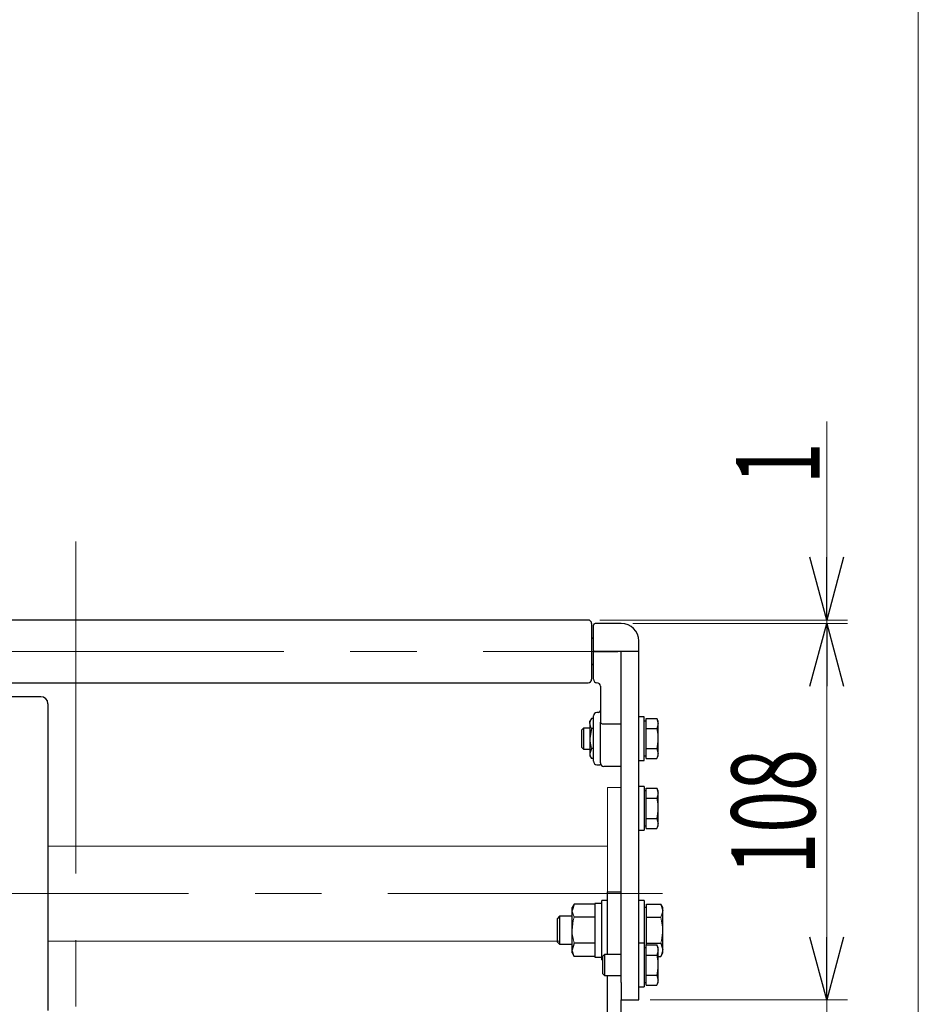
# Model space of a CAD drawing. Units: millimetres. Extents: x -1260 to 1182, y -891 to 811.
# Drawn here: x 924 to 1182, y -60 to 222 of the extents above; entities that cross this region are included whole.
import ezdxf
from ezdxf.enums import TextEntityAlignment as Align

# ---------------------------------------------------------------- set-up
doc = ezdxf.new("R2010")
doc.units = ezdxf.units.MM
doc.header["$LTSCALE"] = 1.5
doc.linetypes.add('CENTERX2', pattern=[101.6, 63.5, -12.7, 12.7, -12.7])
for name, color, linetype in [('2', 7, 'Continuous'), ('3', 7, 'Continuous'), ('4', 7, 'Continuous'), ('L-1', 7, 'Continuous'), ('L-2', 7, 'Continuous'), ('L-3', 7, 'Continuous'), ('Layer0001', 7, 'Continuous'), ('Layer0002', 7, 'Continuous'), ('ZUWAKU', 7, 'Continuous'), ('文字', 7, 'Continuous')]:
    doc.layers.add(name, color=color, linetype=linetype)
doc.styles.add('dcStyle0', font='ＭＳ Ｐゴシック')
doc.dimstyles.new('dc_Rotated', dxfattribs={"dimtxt": 24, "dimasz": 18.000011, "dimexe": 6, "dimexo": 6, "dimgap": 6, "dimtad": 3, "dimdsep": 46, "dimtxsty": 'dcStyle0', "dimblk1": 'OPEN30', "dimblk2": 'OPEN30', "dimsah": 1, "dimcen": 0.09, "dimclrd": 2, "dimclre": 2, "dimclrt": 2, "dimadec": 0, "dimazin": 2, "dimtfac": 1, "dimtdec": 4, "dimtmove": 0, "dimatfit": 3, "dimfxl": 1, "dimarcsym": 1})

# ---------------------------------------------------------------- blocks, each defined once
blk = doc.blocks.new('DC_GROUP_W_GS18H_S_010_2_3')
at = {"layer": 'ZUWAKU', "color": 7, "linetype": 'Continuous', "lineweight": 13}
blk.add_line((1182, -797.23), (1182, 810.77), dxfattribs=at)
blk = doc.blocks.new('_Open30')
at = {"color": 0, "linetype": 'ByBlock', "lineweight": -2}
for p, q in [((-1, 0.267949), (0, 0)), ((0, 0), (-1, -0.267949)), ((0, 0), (-1, 0))]:
    blk.add_line(p, q, dxfattribs=at)
blk = doc.blocks.new('*D546')
at = {"color": 2, "linetype": 'Continuous', "lineweight": 13}
for p, q in [((1155.72, -29.19), (1155.72, -59.19)), ((1107.79, -59.19), (1161.72, -59.19)), ((1155.72, -93.19), (1155.72, -59.19)), ((1102.79, -93.19), (1161.72, -93.19)), ((1155.72, -146.58), (1155.72, -93.19))]:
    blk.add_line(p, q, dxfattribs=at)
at = {"color": 2, "xscale": 18.00001684569172, "yscale": 17.99993620934186}
for p, rotation in [((1155.72, -59.19), 270), ((1155.72, -93.19), 90)]:
    blk.add_blockref('_Open30', p, dxfattribs=dict(at, rotation=rotation))
at = {"color": 2, "style": 'dcStyle0', "width": 0.6875}
blk.add_text('34', height=24, rotation=90, dxfattribs=at).set_placement((1149.72, -140.58), (1149.72, -116.58), align=Align.FIT)
blk = doc.blocks.new('*D461')
at = {"layer": '2', "color": 2, "linetype": 'Continuous', "lineweight": 13}
for p, q in [((1155.72, 106.79), (1155.72, 49.81)), ((1090.62, 49.81), (1161.72, 49.81)), ((1100.12, 48.81), (1161.72, 48.81)), ((1155.72, 48.81), (1155.72, 49.81)), ((1155.72, -1.19), (1155.72, 48.81))]:
    blk.add_line(p, q, dxfattribs=at)
at = {"layer": '2', "color": 2, "xscale": 18.00001684569172, "yscale": 17.99993620934186}
for p, rotation in [((1155.72, 49.81), 270), ((1155.72, 48.81), 90)]:
    blk.add_blockref('_Open30', p, dxfattribs=dict(at, rotation=rotation))
at = {"layer": '2', "color": 2, "style": 'dcStyle0', "width": 0.6875}
blk.add_text('1', height=24, rotation=90, dxfattribs=at).set_placement((1153.72, 88.79), (1153.72, 100.79), align=Align.FIT)
blk = doc.blocks.new('*D462')
at = {"layer": '2', "color": 2, "linetype": 'Continuous', "lineweight": 13}
for p, q in [((1100.12, 48.81), (1161.72, 48.81)), ((1155.72, -59.19), (1155.72, 48.81)), ((1105.12, -59.19), (1161.72, -59.19))]:
    blk.add_line(p, q, dxfattribs=at)
at = {"layer": '2', "color": 2, "xscale": 18.00001684569172, "yscale": 17.99993620934186}
for p, rotation in [((1155.72, 48.81), 90), ((1155.72, -59.19), 270)]:
    blk.add_blockref('_Open30', p, dxfattribs=dict(at, rotation=rotation))
at = {"layer": '2', "color": 2, "style": 'dcStyle0', "width": 0.6875}
blk.add_text('108', height=24, rotation=90, dxfattribs=at).set_placement((1152.39, -23.19), (1152.39, 12.81), align=Align.FIT)
blk = doc.blocks.new('DC_GROUP_W_GS18H_S_010_2_448')
at = {"layer": 'L-1', "color": 7, "linetype": 'Continuous', "lineweight": 13}
for p, q in [((1107.38, -44.96), (1106.94, -46.3)), ((1107.39, -44.86), (1107.38, -44.96))]:
    blk.add_line(p, q, dxfattribs=at)
blk = doc.blocks.new('DC_GROUP_W_GS18H_S_010_2_449')
at = {"layer": 'L-1', "color": 7, "linetype": 'Continuous', "lineweight": 13}
for p, q in [((1106.94, -46.3), (1107.36, -48.51)), ((1107.36, -48.51), (1107.39, -49.19))]:
    blk.add_line(p, q, dxfattribs=at)
blk = doc.blocks.new('DC_GROUP_W_GS18H_S_010_2_450')
at = {"layer": 'L-1', "color": 7, "linetype": 'Continuous', "lineweight": 13}
for p, q in [((1107.39, -49.19), (1107.1, -51.48)), ((1107.1, -51.48), (1106.94, -52.08))]:
    blk.add_line(p, q, dxfattribs=at)
blk = doc.blocks.new('DC_GROUP_W_GS18H_S_010_2_451')
at = {"layer": 'L-1', "color": 7, "linetype": 'Continuous', "lineweight": 13}
for p, q in [((1107.38, -53.62), (1106.94, -54.96)), ((1107.39, -53.52), (1107.38, -53.62))]:
    blk.add_line(p, q, dxfattribs=at)
blk = doc.blocks.new('DC_GROUP_W_GS18H_S_010_2_456')
at = {"layer": 'L-1', "color": 7, "linetype": 'Continuous', "lineweight": 13}
for p, q in [((1106.94, -1.3), (1107.36, -3.51)), ((1107.36, -3.51), (1107.39, -4.19))]:
    blk.add_line(p, q, dxfattribs=at)
blk = doc.blocks.new('DC_GROUP_W_GS18H_S_010_2_457')
at = {"layer": 'L-1', "color": 7, "linetype": 'Continuous', "lineweight": 13}
for p, q in [((1107.39, -4.19), (1107.1, -6.48)), ((1107.1, -6.48), (1106.94, -7.08))]:
    blk.add_line(p, q, dxfattribs=at)
blk = doc.blocks.new('DC_GROUP_W_GS18H_S_010_2_458')
at = {"layer": 'L-1', "color": 7, "linetype": 'Continuous', "lineweight": 13}
for p, q in [((1107.38, 0.04), (1106.94, -1.3)), ((1107.39, 0.14), (1107.38, 0.04))]:
    blk.add_line(p, q, dxfattribs=at)
blk = doc.blocks.new('DC_GROUP_W_GS18H_S_010_2_459')
at = {"layer": 'L-1', "color": 7, "linetype": 'Continuous', "lineweight": 13}
for p, q in [((1107.38, -8.62), (1106.94, -9.96)), ((1107.39, -8.52), (1107.38, -8.62))]:
    blk.add_line(p, q, dxfattribs=at)
blk = doc.blocks.new('DC_GROUP_W_GS18H_S_010_2_472')
at = {"layer": 'L-1', "color": 7, "linetype": 'Continuous', "lineweight": 13}
for p, q in [((1107.38, 11.38), (1106.94, 10.04)), ((1107.39, 11.48), (1107.38, 11.38))]:
    blk.add_line(p, q, dxfattribs=at)
blk = doc.blocks.new('DC_GROUP_W_GS18H_S_010_2_473')
at = {"layer": 'L-1', "color": 7, "linetype": 'Continuous', "lineweight": 13}
for p, q in [((1106.94, 18.7), (1107.36, 16.49)), ((1107.36, 16.49), (1107.39, 15.81))]:
    blk.add_line(p, q, dxfattribs=at)
blk = doc.blocks.new('DC_GROUP_W_GS18H_S_010_2_474')
at = {"layer": 'L-1', "color": 7, "linetype": 'Continuous', "lineweight": 13}
for p, q in [((1107.39, 15.81), (1107.1, 13.52)), ((1107.1, 13.52), (1106.94, 12.92))]:
    blk.add_line(p, q, dxfattribs=at)
blk = doc.blocks.new('DC_GROUP_W_GS18H_S_010_2_475')
at = {"layer": 'L-1', "color": 7, "linetype": 'Continuous', "lineweight": 13}
for p, q in [((1107.38, 20.04), (1106.94, 18.7)), ((1107.39, 20.14), (1107.38, 20.04))]:
    blk.add_line(p, q, dxfattribs=at)
blk = doc.blocks.new('DC_GROUP_W_GS18H_S_010_2_480')
at = {"layer": 'Defpoints', "color": 7, "linetype": 'Continuous', "lineweight": 13}
for p, q in [((1087.79, 15.81), (1087.79, 15.6)), ((1087.79, 15.6), (1088.23, 12.92))]:
    blk.add_line(p, q, dxfattribs=at)
blk = doc.blocks.new('DC_GROUP_W_GS18H_S_010_2_481')
at = {"layer": 'Defpoints', "color": 7, "linetype": 'Continuous', "lineweight": 13}
for p, q in [((1088.04, 19.06), (1087.79, 20.14)), ((1088.23, 18.7), (1088.04, 19.06))]:
    blk.add_line(p, q, dxfattribs=at)
blk = doc.blocks.new('DC_GROUP_W_GS18H_S_010_2_482')
at = {"layer": 'Defpoints', "color": 7, "linetype": 'Continuous', "lineweight": 13}
for p, q in [((1087.79, 11.48), (1087.79, 11.38)), ((1087.79, 11.38), (1088.23, 10.04))]:
    blk.add_line(p, q, dxfattribs=at)
blk = doc.blocks.new('DC_GROUP_W_GS18H_S_010_2_483')
at = {"layer": 'Defpoints', "color": 7, "linetype": 'Continuous', "lineweight": 13}
for p, q in [((1087.79, 20.14), (1087.82, 20.53)), ((1087.82, 20.53), (1088.23, 21.58))]:
    blk.add_line(p, q, dxfattribs=at)
blk = doc.blocks.new('DC_GROUP_W_GS18H_S_010_2_492')
at = {"color": 7, "linetype": 'Continuous', "lineweight": 13}
for p, q in [((1082.69, -39.19), (1082.73, -40.21)), ((1082.73, -40.21), (1083.27, -42.94))]:
    blk.add_line(p, q, dxfattribs=at)
blk = doc.blocks.new('DC_GROUP_W_GS18H_S_010_2_493')
at = {"color": 7, "linetype": 'Continuous', "lineweight": 13}
for p, q in [((1083.02, -36.39), (1082.69, -39.19)), ((1083.27, -35.44), (1083.02, -36.39))]:
    blk.add_line(p, q, dxfattribs=at)
blk = doc.blocks.new('DC_GROUP_W_GS18H_S_010_2_494')
at = {"color": 7, "linetype": 'Continuous', "lineweight": 13}
for p, q in [((1082.69, -33.56), (1082.69, -33.69)), ((1082.69, -33.69), (1083.27, -35.44))]:
    blk.add_line(p, q, dxfattribs=at)
blk = doc.blocks.new('DC_GROUP_W_GS18H_S_010_2_495')
at = {"color": 7, "linetype": 'Continuous', "lineweight": 13}
for p, q in [((1082.69, -44.82), (1082.69, -44.95)), ((1082.69, -44.95), (1083.27, -46.7))]:
    blk.add_line(p, q, dxfattribs=at)
blk = doc.blocks.new('DC_GROUP_W_GS18H_S_010_2_500')
at = {"color": 7, "linetype": 'Continuous', "lineweight": 13}
for p, q in [((1108.69, -39.19), (1108.32, -42.12)), ((1108.32, -42.12), (1108.11, -42.94))]:
    blk.add_line(p, q, dxfattribs=at)
blk = doc.blocks.new('DC_GROUP_W_GS18H_S_010_2_501')
at = {"color": 7, "linetype": 'Continuous', "lineweight": 13}
for p, q in [((1108.11, -35.44), (1108.65, -38.27)), ((1108.65, -38.27), (1108.69, -39.19))]:
    blk.add_line(p, q, dxfattribs=at)
blk = doc.blocks.new('DC_GROUP_W_GS18H_S_010_2_502')
at = {"color": 7, "linetype": 'Continuous', "lineweight": 13}
for p, q in [((1108.68, -44.95), (1108.11, -46.7)), ((1108.69, -44.82), (1108.68, -44.95))]:
    blk.add_line(p, q, dxfattribs=at)
blk = doc.blocks.new('DC_GROUP_W_GS18H_S_010_2_503')
at = {"color": 7, "linetype": 'Continuous', "lineweight": 13}
for p, q in [((1108.68, -33.69), (1108.11, -35.44)), ((1108.69, -33.56), (1108.68, -33.69))]:
    blk.add_line(p, q, dxfattribs=at)
blk = doc.blocks.new('DC_GROUP_W_GS18H_S_010_2_443')
at = {"color": 7, "linetype": 'Continuous', "lineweight": 25}
for p, q in [((930.29, 27.81), (804.29, 27.81)), ((932.29, 25.81), (932.29, -62.19)), ((1092.79, -28.19), (1096.79, -28.19)), ((1092.79, -30.19), (1092.79, -28.19)), ((1092.79, -30.69), (1091.19, -30.69)), ((1091.19, -39.86), (1091.19, -30.69)), ((1092.79, -46.19), (1092.79, -30.19)), ((1103.39, -30.69), (1101.79, -30.69)), ((1103.39, -30.69), (1103.39, -42.94)), ((1083.27, -31.68), (1082.69, -32.69)), ((1083.27, -31.68), (1082.69, -33.56)), ((1082.69, -33.56), (1082.69, -32.69)), ((1082.69, -39.19), (1082.69, -33.56)), ((1089.19, -31.68), (1083.27, -31.68)), ((1091.19, -31.49), (1089.19, -31.49)), ((1089.19, -31.49), (1089.19, -46.89)), ((1103.99, -32.69), (1103.39, -32.69)), ((1103.99, -33.56), (1103.99, -31.68)), ((1103.99, -31.68), (1108.11, -31.68)), ((1103.99, -35.44), (1103.99, -33.56)), ((1108.69, -32.69), (1108.11, -31.68)), ((1108.11, -31.68), (1108.69, -33.56)), ((1108.69, -33.56), (1108.69, -32.69)), ((1108.69, -39.19), (1108.69, -33.56)), ((1079.08, -35.19), (1078.39, -35.88)), ((1078.39, -35.88), (1078.39, -42.5)), ((1082.69, -35.19), (1079.08, -35.19)), ((1079.08, -35.19), (1079.08, -43.19)), ((1089.19, -35.44), (1083.27, -35.44)), ((1103.99, -39.19), (1103.99, -35.44)), ((1103.99, -35.44), (1108.11, -35.44)), ((1082.69, -44.82), (1082.69, -39.19)), ((1103.99, -42.94), (1103.99, -39.19)), ((1108.69, -44.82), (1108.69, -39.19)), ((1091.19, -47.69), (1091.19, -39.86)), ((1078.39, -42.5), (1079.08, -43.19)), ((1079.08, -43.19), (1082.69, -43.19)), ((1083.27, -42.94), (1082.69, -44.82)), ((1082.69, -45.69), (1082.69, -44.82)), ((1089.19, -42.94), (1083.27, -42.94)), ((1103.99, -42.94), (1108.11, -42.94)), ((1103.99, -43.42), (1103.99, -42.94)), ((1108.11, -42.94), (1108.69, -44.82)), ((1108.69, -45.69), (1108.69, -44.82)), ((1082.69, -45.69), (1083.27, -46.7)), ((1089.19, -46.7), (1083.27, -46.7)), ((1089.19, -46.89), (1091.19, -46.89)), ((1091.19, -47.69), (1091.39, -47.69)), ((1107.39, -46.7), (1108.11, -46.7)), ((1108.11, -46.7), (1108.69, -45.69)), ((1092.79, -93.19), (1092.79, -52.19)), ((1096.79, -93.19), (1096.79, -59.19))]:
    blk.add_line(p, q, dxfattribs=at)
blk.add_arc((930.29, 25.81), 2, 0, 90, dxfattribs=at)
at = {"layer": '2', "color": 3, "linetype": 'CENTERX2', "lineweight": 13}
for p, q in [((940.29, 72.31), (940.29, -116.92)), ((752.35, 40.81), (1093.29, 40.81))]:
    blk.add_line(p, q, dxfattribs=at)
at = {"layer": '3', "color": 7, "linetype": 'Continuous', "lineweight": 25}
for p, q in [((1087.29, 49.81), (793.29, 49.81)), ((1088.29, 48.81), (1088.29, 32.81)), ((793.29, 31.81), (1087.29, 31.81))]:
    blk.add_line(p, q, dxfattribs=at)
for centre, start, end in [((1087.29, 48.81), 0, 90), ((1087.29, 32.81), 270, 0)]:
    blk.add_arc(centre, 1, start, end, dxfattribs=at)
at = {"layer": '4', "color": 7, "linetype": 'Continuous', "lineweight": 25}
for p, q in [((1088.79, 44.31), (1088.29, 44.81)), ((1088.29, 36.81), (1088.79, 37.31))]:
    blk.add_line(p, q, dxfattribs=at)
at = {"layer": 'Defpoints', "color": 7, "linetype": 'Continuous', "lineweight": 25}
for p, q in [((1088.23, 21.58), (1087.79, 20.81)), ((1087.79, 20.14), (1087.79, 20.81)), ((1087.79, 20.14), (1087.79, 15.81)), ((1088.79, 21.58), (1088.23, 21.58)), ((1088.23, 18.7), (1087.79, 15.81)), ((1088.79, 18.7), (1088.23, 18.7)), ((1087.79, 15.81), (1087.79, 11.48)), ((1088.23, 12.92), (1087.79, 11.48)), ((1087.79, 11.48), (1087.79, 10.81)), ((1088.79, 12.92), (1088.23, 12.92)), ((1087.79, 10.81), (1088.23, 10.04)), ((1088.79, 10.04), (1088.23, 10.04))]:
    blk.add_line(p, q, dxfattribs=at)
at = {"layer": 'L-1', "color": 7, "linetype": 'Continuous', "lineweight": 25}
for p, q in [((1103.89, 20.81), (1103.39, 20.81)), ((1103.89, 20.14), (1103.89, 21.58)), ((1103.89, 21.58), (1106.94, 21.58)), ((1103.89, 18.7), (1103.89, 20.14)), ((1107.39, 20.81), (1106.94, 21.58)), ((1106.94, 21.58), (1107.39, 20.14)), ((1107.39, 20.14), (1107.39, 20.81)), ((1107.39, 15.81), (1107.39, 20.14)), ((1085.94, 18.81), (1085.39, 18.26)), ((1085.39, 18.26), (1085.39, 13.36)), ((1087.79, 18.81), (1085.94, 18.81)), ((1085.94, 18.81), (1085.94, 12.81)), ((1103.89, 15.81), (1103.89, 18.7)), ((1103.89, 18.7), (1106.94, 18.7)), ((1103.89, 12.92), (1103.89, 15.81)), ((1107.39, 11.48), (1107.39, 15.81)), ((1085.39, 13.36), (1085.94, 12.81)), ((1085.94, 12.81), (1087.79, 12.81)), ((1103.89, 11.48), (1103.89, 12.92)), ((1103.89, 12.92), (1106.94, 12.92)), ((1103.89, 10.04), (1103.89, 11.48)), ((1106.94, 12.92), (1107.39, 11.48)), ((1107.39, 10.81), (1107.39, 11.48)), ((1103.39, 10.81), (1103.89, 10.81)), ((1103.89, 10.04), (1106.94, 10.04)), ((1106.94, 10.04), (1107.39, 10.81)), ((1103.89, 0.81), (1103.39, 0.81)), ((1103.89, 0.14), (1103.89, 1.58)), ((1103.89, 1.58), (1106.94, 1.58)), ((1103.89, -1.3), (1103.89, 0.14)), ((1107.39, 0.81), (1106.94, 1.58)), ((1106.94, 1.58), (1107.39, 0.14)), ((1107.39, 0.14), (1107.39, 0.81)), ((1107.39, -4.19), (1107.39, 0.14)), ((1103.89, -4.19), (1103.89, -1.3)), ((1103.89, -1.3), (1106.94, -1.3)), ((1103.89, -7.08), (1103.89, -4.19)), ((1107.39, -8.52), (1107.39, -4.19)), ((1103.89, -7.08), (1106.94, -7.08)), ((1103.89, -8.52), (1103.89, -7.08)), ((1106.94, -7.08), (1107.39, -8.52)), ((1103.39, -9.19), (1103.89, -9.19)), ((1103.89, -9.96), (1103.89, -8.52)), ((1103.89, -9.96), (1106.94, -9.96)), ((1106.94, -9.96), (1107.39, -9.19)), ((1107.39, -9.19), (1107.39, -8.52)), ((1103.89, -44.19), (1103.39, -44.19)), ((1103.89, -44.86), (1103.89, -43.42)), ((1103.89, -43.42), (1106.94, -43.42)), ((1103.89, -46.3), (1103.89, -44.86)), ((1107.39, -44.19), (1106.94, -43.42)), ((1106.94, -43.42), (1107.39, -44.86)), ((1107.39, -44.86), (1107.39, -44.19)), ((1107.39, -49.19), (1107.39, -44.86)), ((1091.94, -46.19), (1091.39, -46.74)), ((1091.39, -46.74), (1091.39, -51.64)), ((1096.79, -46.19), (1091.94, -46.19)), ((1091.94, -46.19), (1091.94, -52.19)), ((1103.89, -46.3), (1106.94, -46.3)), ((1103.89, -49.19), (1103.89, -46.3)), ((1103.89, -52.08), (1103.89, -49.19)), ((1107.39, -53.52), (1107.39, -49.19)), ((1091.39, -51.64), (1091.94, -52.19)), ((1091.94, -52.19), (1096.79, -52.19)), ((1103.89, -52.08), (1106.94, -52.08)), ((1103.89, -53.52), (1103.89, -52.08)), ((1103.89, -54.96), (1103.89, -53.52)), ((1106.94, -52.08), (1107.39, -53.52)), ((1107.39, -54.19), (1107.39, -53.52)), ((1103.39, -54.19), (1103.89, -54.19)), ((1103.89, -54.96), (1106.94, -54.96)), ((1106.94, -54.96), (1107.39, -54.19))]:
    blk.add_line(p, q, dxfattribs=at)
at = {"layer": 'L-3', "color": 7, "linetype": 'Continuous', "lineweight": 25}
for p, q in [((1103.39, 22.06), (1101.79, 22.06)), ((1103.39, 21.1), (1103.39, 22.06)), ((1103.39, 9.56), (1103.39, 21.1)), ((1101.79, 9.56), (1103.39, 9.56)), ((1103.39, 2.06), (1101.79, 2.06)), ((1103.39, 2.06), (1103.39, -10.44)), ((1101.79, -10.44), (1103.39, -10.44)), ((1103.39, -42.94), (1101.79, -42.94)), ((1103.39, -42.94), (1103.39, -55.44)), ((1101.79, -55.44), (1103.39, -55.44))]:
    blk.add_line(p, q, dxfattribs=at)
at = {"layer": 'Layer0001', "color": 7, "linetype": 'Continuous', "lineweight": 25}
for p, q in [((1088.79, 32.81), (1088.79, 40.81)), ((1088.79, 40.81), (1095.79, 40.81)), ((1090.79, 30.81), (1090.79, 20.56)), ((1096.79, 20.06), (1096.79, 28.31)), ((1090.29, 23.31), (1089.79, 23.31)), ((1088.79, 15.81), (1088.79, 22.31)), ((1090.79, 15.81), (1090.79, 20.56)), ((1091.29, 20.06), (1096.79, 20.06)), ((1088.79, 9.31), (1088.79, 15.81)), ((1090.79, 9.31), (1090.79, 15.81)), ((1090.79, 8.81), (1090.79, 9.31)), ((1089.79, 8.31), (1090.62, 8.31)), ((1096.79, 7.81), (1091.79, 7.81))]:
    blk.add_line(p, q, dxfattribs=at)
for centre, radius, start, end in [((1089.79, 32.81), 1, 180, 270), ((1089.79, 30.81), 1, 0, 90), ((1089.79, 22.31), 1, 90, 180), ((1090.29, 23.81), 0.5, 270, 0), ((1091.29, 20.56), 0.5, 180, 270), ((1089.79, 9.31), 1, 180, 270), ((1091.79, 8.81), 1, 180, 270), ((1090.67, 7.83), 0.482, 47.8596, 94.7006)]:
    blk.add_arc(centre, radius, start, end, dxfattribs=at)
at = {"layer": 'Layer0002', "color": 7, "linetype": 'Continuous', "lineweight": 25}
for p, q in [((1088.79, 41.11), (1088.79, 48.31)), ((1096.79, 48.81), (1089.29, 48.81)), ((1101.79, 40.81), (1101.79, 43.81)), ((1101.79, 40.81), (1089.09, 40.81))]:
    blk.add_line(p, q, dxfattribs=at)
for centre, radius, start, end in [((1089.29, 48.31), 0.5, 90, 180), ((1096.79, 43.81), 5, 0, 90), ((1089.09, 41.11), 0.3, 180, 270)]:
    blk.add_arc(centre, radius, start, end, dxfattribs=at)
at = {"layer": '文字', "color": 7, "linetype": 'Continuous', "lineweight": 25}
for p, q in [((1096.79, -54.19), (1096.79, 40.81)), ((1101.79, 38.81), (1101.79, 40.81)), ((1101.79, -54.19), (1101.79, 38.81)), ((1096.79, -54.19), (1096.79, -59.19)), ((1101.79, -59.19), (1101.79, -54.19)), ((1096.79, -59.19), (1101.79, -59.19))]:
    blk.add_line(p, q, dxfattribs=at)
at = {"linetype": 'Continuous'}
for name in ['DC_GROUP_W_GS18H_S_010_2_494', 'DC_GROUP_W_GS18H_S_010_2_503', 'DC_GROUP_W_GS18H_S_010_2_493', 'DC_GROUP_W_GS18H_S_010_2_501', 'DC_GROUP_W_GS18H_S_010_2_492', 'DC_GROUP_W_GS18H_S_010_2_500', 'DC_GROUP_W_GS18H_S_010_2_495', 'DC_GROUP_W_GS18H_S_010_2_502']:
    blk.add_blockref(name, (0, 0), dxfattribs=at)
at = {"layer": 'Defpoints', "linetype": 'Continuous'}
for name in ['DC_GROUP_W_GS18H_S_010_2_483', 'DC_GROUP_W_GS18H_S_010_2_481', 'DC_GROUP_W_GS18H_S_010_2_480', 'DC_GROUP_W_GS18H_S_010_2_482']:
    blk.add_blockref(name, (0, 0), dxfattribs=at)
at = {"layer": 'L-1', "linetype": 'Continuous'}
for name in ['DC_GROUP_W_GS18H_S_010_2_475', 'DC_GROUP_W_GS18H_S_010_2_473', 'DC_GROUP_W_GS18H_S_010_2_474', 'DC_GROUP_W_GS18H_S_010_2_472', 'DC_GROUP_W_GS18H_S_010_2_458', 'DC_GROUP_W_GS18H_S_010_2_456', 'DC_GROUP_W_GS18H_S_010_2_457', 'DC_GROUP_W_GS18H_S_010_2_459', 'DC_GROUP_W_GS18H_S_010_2_448', 'DC_GROUP_W_GS18H_S_010_2_449', 'DC_GROUP_W_GS18H_S_010_2_450', 'DC_GROUP_W_GS18H_S_010_2_451']:
    blk.add_blockref(name, (0, 0), dxfattribs=at)

msp = doc.modelspace()

# ---------------------------------------------------------------- linework, layer by layer
at = {"layer": 'L-2', "color": 7, "linetype": 'Continuous', "lineweight": 13}
for p, q in [((1092.787, -28.1899), (1092.787, 1.8101)), ((1092.787, 1.8101), (1096.787, 1.8101)), ((932.287, -15.0899), (1092.787, -15.0899)), ((932.287, -42.2899), (1079.0775, -42.2899))]:
    msp.add_line(p, q, dxfattribs=at)
at = {"layer": 'L-2', "color": 3, "linetype": 'CENTERX2', "lineweight": 13}
msp.add_line((725.0128, -28.6899), (1108.6481, -28.6899), dxfattribs=at)

# ---------------------------------------------------------------- block references
at = {"layer": '2', "linetype": 'Continuous'}
msp.add_blockref('DC_GROUP_W_GS18H_S_010_2_443', (0, 0), dxfattribs=at)
at = {"layer": 'ZUWAKU', "linetype": 'Continuous'}
msp.add_blockref('DC_GROUP_W_GS18H_S_010_2_3', (0, 0), dxfattribs=at)

# ---------------------------------------------------------------- dimensions: what is measured, and where the dimension line sits
at = {"linetype": 'Continuous', "lineweight": 13}
dim = msp.add_linear_dim(base=(1155.7213, -59.1899), p1=(1096.787, -93.1899), p2=(1101.787, -59.1899), angle=90, dimstyle='dc_Rotated', override={"dimtxt": 24, "dimasz": 18.000011, "dimexe": 6, "dimexo": 6, "dimgap": 6, "dimtad": 3, "dimtih": 0, "dimtoh": 0, "dimdec": 3, "dimlfac": 1, "dimzin": 8, "dimtxsty": 'dcStyle0', "dimblk1": 'Open30', "dimblk2": 'Open30', "dimsah": 1, "dimclrd": 2, "dimclre": 2, "dimclrt": 2, "dimazin": 2, "dimtofl": 1, "dimtolj": 0, "dimtzin": 8, "dimarcsym": 1}, dxfattribs=at)
dim.commit()
dim.dimension.update_dxf_attribs({"geometry": '*D546', "text_midpoint": (1155.7213, -128.5779), "dimtype": 160})
at = {"layer": '2', "linetype": 'Continuous', "lineweight": 13}
for base, p1, p2, override, picture, middle in [((1155.7213, 49.8101), (1094.1203, 48.8101), (1084.6203, 49.8101), {"dimtxt": 24, "dimasz": 18.000011, "dimexe": 6, "dimexo": 6, "dimgap": 2, "dimtad": 3, "dimtih": 0, "dimtoh": 0, "dimdec": 2, "dimlfac": 1, "dimzin": 8, "dimtxsty": 'dcStyle0', "dimblk1": 'Open30', "dimblk2": 'Open30', "dimsah": 1, "dimclrd": 2, "dimclre": 2, "dimclrt": 2, "dimazin": 2, "dimtofl": 1, "dimtolj": 0, "dimtzin": 8, "dimarcsym": 1}, '*D461', (1155.7213, 94.7879)), ((1155.7213, 48.8101), (1099.1203, -59.1899), (1094.1203, 48.8101), {"dimtxt": 24, "dimasz": 18.000011, "dimexe": 6, "dimexo": 6, "dimgap": 3.333333, "dimtad": 3, "dimtih": 0, "dimtoh": 0, "dimdec": 2, "dimlfac": 1, "dimzin": 8, "dimtxsty": 'dcStyle0', "dimblk1": 'Open30', "dimblk2": 'Open30', "dimsah": 1, "dimclrd": 2, "dimclre": 2, "dimclrt": 2, "dimazin": 2, "dimtofl": 1, "dimtolj": 0, "dimtzin": 8, "dimarcsym": 1}, '*D462', (1155.7213, -5.1899))]:
    dim = msp.add_linear_dim(base=base, p1=p1, p2=p2, angle=90, dimstyle='dc_Rotated', override=override, dxfattribs=at)
    dim.commit()
    dim.dimension.update_dxf_attribs({"geometry": picture, "text_midpoint": middle, "dimtype": 160})

doc.saveas('drawing.dxf')
